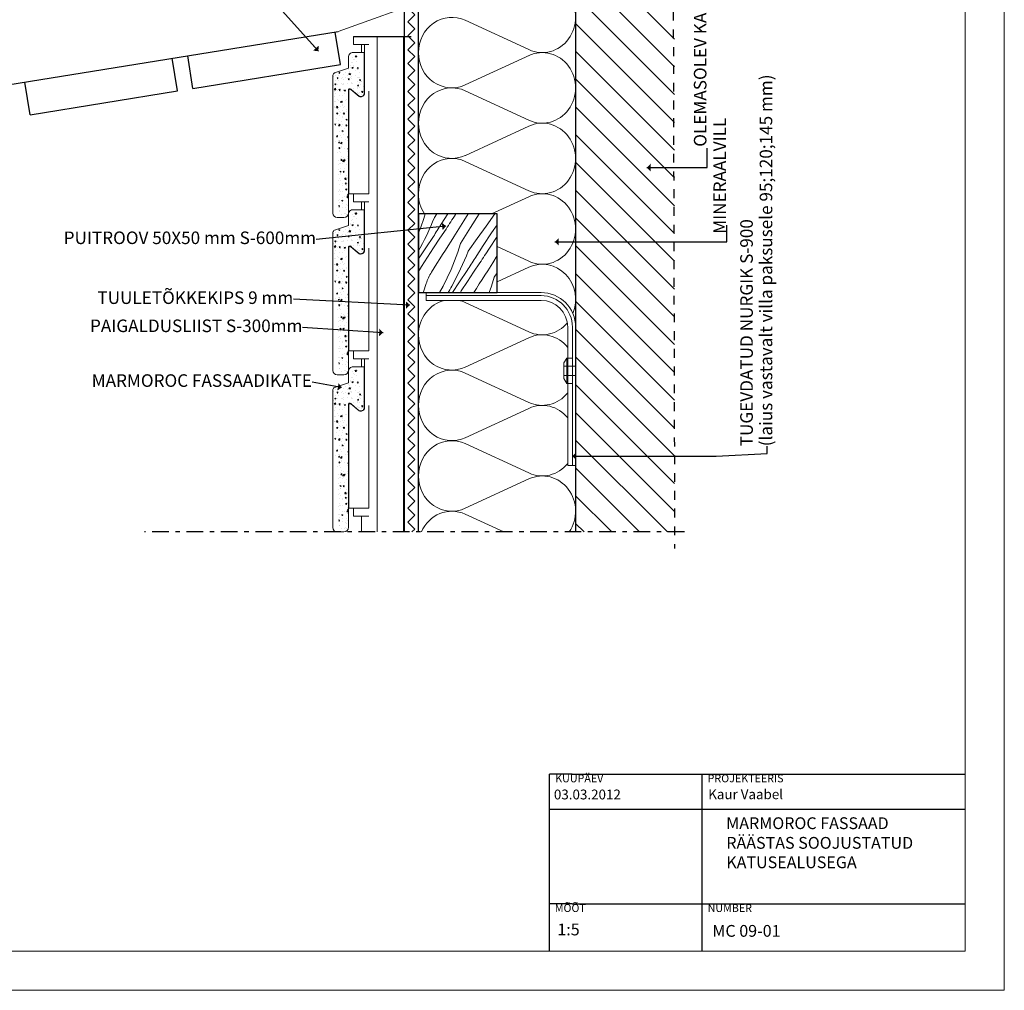
# Model space of a CAD drawing. Units: millimetres. Extents: x 671 to 5183, y 556 to 2041.
# Drawn here: x 1094 to 1721, y 556 to 1174 of the extents above; entities that cross this region are included whole.
import ezdxf

# ---------------------------------------------------------------- set-up
doc = ezdxf.new("R2010")
doc.units = ezdxf.units.MM
doc.linetypes.add('Dashed', pattern=[11.288888931274421, 5.6444444656372, -5.64444446563722])
doc.linetypes.add('Double Dashed', pattern=[21.8722214698792, 10.5833330154419, -4.233333110809321, 2.8222222328186, -4.233333110809379])
for name, color, linetype in [('A4', 7, 'Continuous'), ('Karkass', 152, 'Continuous'), ('kips', 48, 'Continuous'), ('Kirjanurk', 7, 'Continuous'), ('Line', 7, 'Dashed'), ('Marmoroc', 251, 'Continuous'), ('Nurgik', 166, 'Continuous'), ('Olemasolev', 12, 'Continuous'), ('Roov', 86, 'Continuous'), ('Soojustus', 40, 'Continuous'), ('Viidad', 7, 'Continuous')]:
    doc.layers.add(name, color=color, linetype=linetype)
doc.styles.add('GENERATED_STYLE_1', font='arial.ttf')
doc.styles.add('GENERATED_STYLE_2', font='arial.ttf')
doc.styles.get("Standard").update_dxf_attribs({"font": 'arial.ttf'})
doc.dimstyles.new('GENERATED_STYLE__9', dxfattribs={"dimtxt": 0.18, "dimasz": 4.56, "dimexe": 0.18, "dimexo": 0.0625, "dimgap": 0.09, "dimtad": 0, "dimtih": 1, "dimtoh": 1, "dimdec": 4, "dimzin": 0, "dimdsep": 46, "dimtxsty": 'Standard', "dimcen": 0.09, "dimadec": 0, "dimazin": 0, "dimtfac": 1, "dimtdec": 4, "dimtmove": 0, "dimatfit": 3, "dimldrblk": 'ARROWHEAD_10', "dimfxl": 1, "dimtolj": 1, "dimtzin": 0, "dimarcsym": 0})

# ---------------------------------------------------------------- blocks, each defined once
blk = doc.blocks.new('ARROWHEAD_10')
at = {"color": 0, "linetype": 'Continuous', "lineweight": 0}
blk.add_line((0, 0), (-1, 0), dxfattribs=at)
blk.add_solid([(-0.525, 0.525), (0, 0), (-0.525, -0.525)], dxfattribs=at)
blk = doc.blocks.new('nurgik')
at = {"layer": 'Nurgik', "linetype": 'Continuous', "lineweight": 18}
for p, q in [((40.50632598206649, 2134.798691160425), (-32.49367401793213, 2134.798691160425)), ((-32.49367401793213, 2134.798691160425), (-32.49367401793213, 2132.798691160426)), ((-32.49367401793213, 2132.798691160426), (40.50632598206827, 2132.798691160426)), ((-32.49367401793213, 2132.798691160426), (-32.49367401793213, 2129.798691160425)), ((-32.49367401793213, 2129.798691160425), (40.50632598206649, 2129.798691160425)), ((57.50632598206773, 2024.798691160426), (57.50632598206773, 2112.798691160426)), ((60.50632598206784, 2024.798691160426), (60.50632598206784, 2112.798691160426)), ((62.50632598206673, 2024.798691160426), (62.50632598206673, 2112.798691160426)), ((57.00632598206712, 2093.009376020318), (55.00632598206823, 2090.009376020318)), ((60.50632598206784, 2093.009376020318), (57.00632598206712, 2093.009376020318)), ((57.00632598206712, 2093.009376020318), (57.00632598206712, 2077.009376020318)), ((60.50632598206784, 2093.009376020318), (60.50632598206784, 2077.009376020318)), ((55.00632598206823, 2080.009376020318), (55.00632598206823, 2090.009376020318)), ((60.50632598206784, 2087.957500883122), (55.00632598206823, 2087.957500883122)), ((60.50632598206784, 2087.957500883122), (62.50632598206673, 2087.957500883122)), ((60.50632598206784, 2082.061251157514), (55.00632598206823, 2082.061251157514)), ((60.50632598206784, 2082.061251157514), (62.50632598206673, 2082.061251157514)), ((57.00632598206712, 2077.009376020318), (55.00632598206823, 2080.009376020318)), ((57.00632598206712, 2077.009376020318), (60.50632598206784, 2077.009376020318)), ((60.50632598206784, 2024.798691160426), (57.50632598206773, 2024.798691160426)), ((60.50632598206784, 2024.798691160426), (62.50632598206673, 2024.798691160426))]:
    blk.add_line(p, q, dxfattribs=at)
for centre, radius in [((40.50632598206649, 2112.798691160426), 22.00000000000024), ((40.50632598206827, 2112.798691160426), 19.99999999999979), ((40.50632598206649, 2112.798691160425), 17.00000000000018)]:
    blk.add_arc(centre, radius, 0, 90, dxfattribs=at)
blk = doc.blocks.new('roov')
at = {"layer": 'Roov', "linetype": 'Continuous'}
for p, q in [((12.5063259820678, 2184.798691160426), (-37.49367401793291, 2184.798691160426)), ((-37.49367401793291, 2184.798691160426), (-37.49367401793291, 2134.798691160425)), ((12.5063259820678, 2134.798691160425), (12.5063259820678, 2184.798691160426)), ((-37.49367401793291, 2134.798691160425), (12.5063259820678, 2134.798691160425))]:
    blk.add_line(p, q, dxfattribs=at)
at = {"layer": 'Roov', "linetype": 'Continuous', "lineweight": 18}
for p, q in [((-34.05905611520878, 2181.97079913689), (-36.03631572776261, 2176.433324793465)), ((-33.18841774833704, 2184.798691160426), (-34.05905611520878, 2181.97079913689)), ((-27.33807404506773, 2182.599543101666), (-28.49892110584855, 2179.760141853573)), ((-27.33807404506775, 2182.599543101666), (-25.77682042256978, 2184.798691160426)), ((-23.00422540772107, 2178.265694464319), (-18.77351540540711, 2184.798691160426)), ((-16.91201138012891, 2179.843659538216), (-16.1567244365743, 2181.008296676407)), ((-16.1567244365743, 2181.008296676407), (-15.39877461321678, 2182.171202560832)), ((-15.39877461321678, 2182.171202560832), (-14.63816587838432, 2183.332371102972)), ((-14.63816587838432, 2183.332371102972), (-13.87490221432611, 2184.491796223402)), ((-13.87490221432617, 2184.491796223403), (-13.66935244839511, 2184.798691160426)), ((-11.79168575456913, 2175.326367745915), (-8.631723456664906, 2180.470380373103)), ((-8.631723456664906, 2180.470380373103), (-5.882386307987614, 2184.798691160426)), ((-4.451194510178735, 2176.181904294919), (1.207996303599453, 2184.798691160426)), ((5.605627973519662, 2177.086144231513), (11.08926790608818, 2184.798691160426)), ((-36.03631572776261, 2176.433324793465), (-37.49367401793291, 2172.860005364327)), ((-29.70596424499877, 2176.940068768274), (-30.95888179154169, 2174.140075381181)), ((-28.49892110584855, 2179.760141853573), (-29.70596424499877, 2176.940068768274)), ((-26.1412256947847, 2173.329866351999), (-25.51638548374532, 2174.318656574927)), ((-25.51638548374532, 2174.318656574927), (-24.89026429675399, 2175.306636156441)), ((-24.89026429675399, 2175.306636156441), (-24.26286318550158, 2176.293803437041)), ((-24.26286318550158, 2176.293803437041), (-23.6341832038284, 2177.280156758591)), ((-23.93435059567606, 2169.266478569562), (-19.90645147815243, 2175.167920534751)), ((-23.6341832038284, 2177.280156758591), (-23.00422540772106, 2178.265694464319)), ((-19.90645147815244, 2175.167920534751), (-19.1618554579448, 2176.33942162201)), ((-19.1618554579448, 2176.33942162201), (-18.41458082424638, 2177.509215899902)), ((-18.41458082424638, 2177.509215899902), (-17.66463148949427, 2178.677297243843)), ((-17.66463148949427, 2178.677297243843), (-16.91201138012891, 2179.843659538216)), ((-14.87396743778333, 2170.135436494382), (-11.79168575456913, 2175.326367745915)), ((-10.77630734528209, 2166.03777640188), (-4.451194510178735, 2176.181904294919)), ((-0.09133708014522589, 2169.067545795451), (5.605627973519662, 2177.086144231513)), ((9.0031512312292, 2172.671670838461), (12.5063259820678, 2177.838464980238)), ((-33.60099238537899, 2168.603306888713), (-34.98948132337731, 2165.868007304526)), ((-32.2573398492008, 2171.360907876568), (-33.60099238537899, 2168.603306888713)), ((-32.89392721684366, 2163.12640761672), (-28.00804998757221, 2170.358648450156)), ((-30.95888179154169, 2174.140075381181), (-32.2573398492008, 2171.360907876568)), ((-28.00804998757227, 2170.358648450157), (-27.38705899300599, 2171.349860626714)), ((-27.89208074794954, 2163.317750923148), (-23.93435059567606, 2169.266478569562)), ((-27.38705899300599, 2171.349860626714), (-26.76478388033354, 2172.340267148521)), ((-26.76478388033354, 2172.340267148521), (-26.1412256947847, 2173.329866351999)), ((-16.7289598282882, 2167.369987331389), (-14.87396743778332, 2170.135436494382)), ((-5.785459354501731, 2161.0469284111), (-0.09133708014522589, 2169.067545795451)), ((3.733600068957331, 2164.72000175984), (9.0031512312292, 2172.671670838461)), ((7.677712476239847, 2162.939181532836), (12.27514234424815, 2169.803348677072)), ((12.27514234424815, 2169.803348677072), (12.5063259820678, 2170.138551528423)), ((-36.42243663781871, 2163.155738067704), (-37.49367401793291, 2161.205865833189)), ((-37.49367401793291, 2156.19535819718), (-32.89392721684366, 2163.12640761672)), ((-34.98948132337731, 2165.868007304526), (-36.42243663781871, 2163.155738067704)), ((-31.77908688516742, 2157.322571871721), (-27.89208074794954, 2163.317750923148)), ((-22.17593096320555, 2158.995888602492), (-20.38003292071165, 2161.800074056932)), ((-20.38003292071165, 2161.800074056932), (-18.5643455967503, 2164.5914868504)), ((-18.5643455967503, 2164.5914868504), (-16.7289598282882, 2167.369987331389)), ((-10.77630734528208, 2166.03777640188), (-12.50644142464276, 2160.418184446324)), ((-1.451610717155055, 2156.713079773753), (3.733600068957331, 2164.72000175984)), ((6.153840077349017, 2160.618587870266), (6.914448812181477, 2161.779756412406)), ((6.914448812181477, 2161.779756412406), (7.677712476239683, 2162.939181532836)), ((-35.59482387617531, 2151.281782206049), (-31.77908688516742, 2157.322571871721)), ((-25.70800081060903, 2153.349761504714), (-23.95194987730362, 2156.179070777588)), ((-23.95194987730362, 2156.179070777588), (-22.17593096320555, 2158.995888602492)), ((-12.50644142464276, 2160.418184446324), (-14.48370103719659, 2154.880710102899)), ((-8.153349554432754, 2155.387454077707), (-9.406267100975668, 2152.587460690615)), ((-6.94630641528253, 2158.207527163006), (-8.153349554432754, 2155.387454077707)), ((-5.785459354501713, 2161.0469284111), (-6.94630641528253, 2158.207527163006)), ((-2.710248494935563, 2154.741188746475), (-2.081568513262383, 2155.727542068025)), ((-2.081568513262383, 2155.727542068025), (-1.451610717155036, 2156.713079773753)), ((2.390759232621002, 2154.786806931444), (3.138033866319414, 2155.956601209336)), ((3.138033866319414, 2155.956601209336), (3.887983201071529, 2157.124682553277)), ((3.887983201071529, 2157.124682553277), (4.640603310436885, 2158.29104484765)), ((4.640603310436885, 2158.29104484765), (5.395890253991499, 2159.455681985842)), ((5.395890253991499, 2159.455681985842), (6.153840077349017, 2160.618587870266)), ((9.76092893599667, 2153.77375305535), (12.5063259820678, 2158.242906716138)), ((-37.49367401793291, 2148.195307567927), (-35.59482387617531, 2151.281782206049)), ((-29.15984832453815, 2147.654235422624), (-27.44399590970249, 2150.5081023313)), ((-27.44399590970249, 2150.5081023313), (-25.70800081060903, 2153.349761504714)), ((-16.7042078429247, 2149.43621497431), (-19.16360637916931, 2144.0953782871)), ((-14.48370103719659, 2154.880710102899), (-16.7042078429247, 2149.43621497431)), ((-10.70472515863478, 2149.808293186002), (-12.04837769481297, 2147.050692198147)), ((-9.406267100975668, 2152.587460690615), (-10.70472515863478, 2149.808293186002)), ((-6.455435297006249, 2148.80603375959), (-5.83444430243997, 2149.797245936148)), ((-5.83444430243997, 2149.797245936148), (-5.212169189767524, 2150.787652457955)), ((-5.212169189767524, 2150.787652457955), (-4.588611004218687, 2151.777251661433)), ((-4.588611004218687, 2151.777251661433), (-3.963770793179306, 2152.76604188436)), ((-3.963770793179306, 2152.76604188436), (-3.337649606187973, 2153.754021465875)), ((-3.337649606187973, 2153.754021465875), (-2.710248494935563, 2154.741188746475)), ((-2.38173590511026, 2147.713863878996), (1.646163212413371, 2153.615305844185)), ((1.646163212413353, 2153.615305844185), (2.390759232621002, 2154.786806931444)), ((6.678647252782464, 2148.582821803816), (9.76092893599667, 2153.77375305535)), ((-31.88101350198337, 2142.404920062515), (-31.50524240649401, 2143.317831340683)), ((-31.50524240649401, 2143.317831340683), (-31.09766073823148, 2144.216991004874)), ((-31.09766073823148, 2144.216991004874), (-30.65877076275839, 2145.101291014736)), ((-30.65877076275839, 2145.101291014736), (-30.18911332707106, 2145.969641641565)), ((-30.18911332707106, 2145.969641641565), (-29.68926719310752, 2146.82097281119)), ((-29.68926719310752, 2146.82097281119), (-29.15984832453815, 2147.654235422624)), ((-19.16360637916931, 2144.0953782871), (-21.85707260375275, 2138.868675944652)), ((-13.4368666328113, 2144.31539261396), (-14.86982194725269, 2141.603123377138)), ((-12.04837769481297, 2147.050692198147), (-13.4368666328113, 2144.31539261396)), ((-11.34131252627786, 2141.573792926155), (-6.455435297006415, 2148.80603375959)), ((-6.339466057383738, 2141.765136232582), (-2.38173590511026, 2147.713863878996)), ((1.172581769854145, 2140.247459366366), (2.988269093815499, 2143.038872159834)), ((2.988269093815499, 2143.038872159834), (4.823654862277593, 2145.817372640823)), ((4.823654862277593, 2145.817372640823), (6.678647252782471, 2148.582821803816)), ((10.77630734528372, 2144.485161711315), (9.046173265923038, 2138.865569755758)), ((10.7763073452837, 2144.485161711315), (12.5063259820678, 2147.259741511928)), ((-34.35951721830077, 2135.306186173615), (-32.53531148491384, 2140.542358170347)), ((-32.53531148491384, 2140.542358170347), (-32.22451095951323, 2141.479382156926)), ((-32.22451095951323, 2141.479382156926), (-31.88101350198337, 2142.404920062515)), ((-21.85707260375275, 2138.868675944652), (-24.18807605047707, 2134.798691160425)), ((-17.56228379259489, 2136.514849902758), (-16.94051038570835, 2137.707606319632)), ((-16.94051038570835, 2137.707606319632), (-16.34686176269221, 2138.914607293905)), ((-14.86982194725269, 2141.603123377138), (-16.34686176269204, 2138.914607293904)), ((-15.83756566019867, 2134.798691160425), (-11.34131252627786, 2141.573792926155)), ((-10.22647219460163, 2135.769957181155), (-6.339466057383738, 2141.765136232582)), ((-2.290740038932933, 2134.798691160425), (-0.6233162726397568, 2137.443273911926)), ((-0.6233162726397568, 2137.443273911926), (1.172581769854145, 2140.247459366366)), ((9.046173265923038, 2138.865569755758), (7.594017590428281, 2134.798691160425)), ((-34.57424614749517, 2134.798691160425), (-34.35951721830077, 2135.306186173615)), ((-18.52537248023642, 2134.798691160425), (-18.21184041612027, 2135.336993276364)), ((-18.21184041612027, 2135.336993276364), (-17.56228379259489, 2136.514849902758)), ((-10.83998398503332, 2134.798691160425), (-10.22647219460163, 2135.769957181155))]:
    blk.add_line(p, q, dxfattribs=at)

msp = doc.modelspace()

# ---------------------------------------------------------------- hatches: boundary and pattern name
at = {"layer": 'Marmoroc'}
h = msp.add_hatch(dxfattribs=at)
h.set_pattern_fill('ZIGZAG', color=256, scale=50, angle=45)
h.set_pattern_definition([(45, (1385.33510827733, -1134.744075959723), (8.881784197001252e-16, 8.838834764831844), [6.25, -6.25]), (135, (1389.754525659744, -1130.324658577307), (-8.838834764831843, 8.881784197001252e-16), [6.25, -6.25])])
h.paths.add_polyline_path([(1338.841434259397, 847.6890662368014), (1347.841434259397, 847.6890662368005), (1347.841434259397, 1340.354263866077), (1338.841434259397, 1340.354263866077)])
h = msp.add_hatch(dxfattribs=at)
h.set_pattern_fill('AR-CONC', color=256)
h.set_pattern_definition([(49.99999999999999, (2385.33510827733, -1134.744075959723), (7.172601826007535, -0.6275213498259511), [0.75, -8.25]), (355, (2385.33510827733, -1134.744075959723), (-1.38751333613, 7.521921337000118), [0.6, -6.6]), (100.45144446, (2385.93282508733, -1134.796369399724), (5.78508846727112, 6.894399909686294), [0.6374019199999978, -7.011421119999983]), (46.18420000000001, (2385.33510827733, -1132.744075959723), (10.67241330671572, -1.655192807930765), [1.125, -12.375]), (96.63563549, (2386.224475727329, -1132.882009029723), (9.346619456742284, 9.741186007745505), [0.95610342, -10.5171376]), (351.1841639899999, (2385.33510827733, -1132.744075959723), (9.346619450547731, 9.741186002699902), [0.9, -9.90000001]), (21, (2386.33510827733, -1133.244075959723), (5.969070521184617, -4.026188906653388), [0.75, -8.25]), (326.0000000000001, (2386.33510827733, -1133.244075959723), (2.433153319215817, 7.25150045046853), [0.6, -6.6]), (71.45144474, (2386.83253081733, -1133.579591699723), (8.402223767299711, 3.225311528063538), [0.6374019000000001, -7.01142112]), (37.50000000000001, (2385.33510827733, -1134.744075959723), (0.1215985531729067, 3.328938538313115), [0, -6.52, 0, -6.7, 0, -6.625]), (7.499999999999999, (2385.33510827733, -1134.744075959723), (2.630695374421486, 3.944117118823602), [0, -3.82, 0, -6.37, 0, -2.525]), (327.5, (2383.10510827733, -1134.744075959723), (5.33822436172409, -0.2255487173437976), [0, -2.5, 0, -7.8, 0, -10.35]), (317.5, (2382.10510827733, -1134.744075959723), (5.831861693423862, 1.001049823323177), [0, -3.25, 0, -5.18, 0, -7.35])])
h.paths.add_polyline_path([(1310.118042116752, 1124.870953481549, 0.6092903774937656), (1313.372684259397, 1127.703461969442), (1308.709389950322, 1150.031713346018, 1.066264802893668), (1303.372684259397, 1149.689066236802), (1303.372684259397, 1142.689066236801), (1294.414493406413, 1139.703002619141, 0.3427614845876111), (1293.372684259397, 1137.134127614684), (1297.372684259397, 1050.689066236801, 1), (1303.372684259397, 1050.689066236801), (1303.372684259397, 1130.527675923939)])
h = msp.add_hatch(dxfattribs=at)
h.set_pattern_fill('AR-CONC', color=256)
h.set_pattern_definition([(49.99999999999999, (2385.33510827733, -1234.744075959723), (7.172601826007535, -0.6275213498259511), [0.75, -8.25]), (355, (2385.33510827733, -1234.744075959723), (-1.38751333613, 7.521921337000118), [0.6, -6.6]), (100.45144446, (2385.93282508733, -1234.796369399724), (5.78508846727112, 6.894399909686294), [0.637401919999998, -7.011421119999984]), (46.18420000000001, (2385.33510827733, -1232.744075959723), (10.67241330671572, -1.655192807930765), [1.125, -12.375]), (96.63563549, (2386.224475727329, -1232.882009029723), (9.346619456742284, 9.741186007745505), [0.95610342, -10.5171376]), (351.1841639899999, (2385.33510827733, -1232.744075959723), (9.346619450547731, 9.741186002699902), [0.9, -9.90000001]), (21, (2386.33510827733, -1233.244075959723), (5.969070521184617, -4.026188906653388), [0.75, -8.25]), (326.0000000000001, (2386.33510827733, -1233.244075959723), (2.433153319215817, 7.25150045046853), [0.6, -6.6]), (71.45144474, (2386.83253081733, -1233.579591699723), (8.402223767299711, 3.225311528063538), [0.6374019000000001, -7.01142112]), (37.50000000000001, (2385.33510827733, -1234.744075959723), (0.1215985531729067, 3.328938538313115), [0, -6.52, 0, -6.7, 0, -6.625]), (7.499999999999999, (2385.33510827733, -1234.744075959723), (2.630695374421486, 3.944117118823602), [0, -3.82, 0, -6.37, 0, -2.525]), (327.5, (2383.10510827733, -1234.744075959723), (5.33822436172409, -0.2255487173437976), [0, -2.5, 0, -7.8, 0, -10.35]), (317.5, (2382.10510827733, -1234.744075959723), (5.831861693423862, 1.001049823323177), [0, -3.25, 0, -5.18, 0, -7.35])])
h.paths.add_polyline_path([(1310.118042116752, 1024.870953481549, 0.6092903774937656), (1313.372684259397, 1027.703461969442), (1308.709389950322, 1050.031713346018, 1.066264802893668), (1303.372684259397, 1049.689066236802), (1303.372684259397, 1042.689066236801), (1294.414493406413, 1039.703002619141, 0.3427614845876111), (1293.372684259397, 1037.134127614684), (1297.372684259397, 950.6890662368014, 1), (1303.372684259397, 950.6890662368014), (1303.372684259397, 1030.527675923939)])
h = msp.add_hatch(dxfattribs=at)
h.set_pattern_fill('AR-CONC', color=256)
h.set_pattern_definition([(49.99999999999999, (2385.33510827733, -1334.744075959723), (7.172601826007535, -0.6275213498259511), [0.75, -8.25]), (355, (2385.33510827733, -1334.744075959723), (-1.38751333613, 7.521921337000118), [0.6, -6.6]), (100.45144446, (2385.93282508733, -1334.796369399724), (5.78508846727112, 6.894399909686294), [0.6374019199999978, -7.011421119999983]), (46.18420000000001, (2385.33510827733, -1332.744075959723), (10.67241330671572, -1.655192807930765), [1.125, -12.375]), (96.63563549, (2386.224475727329, -1332.882009029723), (9.346619456742284, 9.741186007745505), [0.95610342, -10.5171376]), (351.1841639899999, (2385.33510827733, -1332.744075959723), (9.346619450547731, 9.741186002699902), [0.9, -9.90000001]), (21, (2386.33510827733, -1333.244075959723), (5.969070521184617, -4.026188906653388), [0.75, -8.25]), (326.0000000000001, (2386.33510827733, -1333.244075959723), (2.433153319215817, 7.25150045046853), [0.6, -6.6]), (71.45144474, (2386.83253081733, -1333.579591699723), (8.402223767299711, 3.225311528063538), [0.6374019000000001, -7.01142112]), (37.50000000000001, (2385.33510827733, -1334.744075959723), (0.1215985531729067, 3.328938538313115), [0, -6.52, 0, -6.7, 0, -6.625]), (7.499999999999999, (2385.33510827733, -1334.744075959723), (2.630695374421486, 3.944117118823602), [0, -3.82, 0, -6.37, 0, -2.525]), (327.5, (2383.10510827733, -1334.744075959723), (5.33822436172409, -0.2255487173437976), [0, -2.5, 0, -7.8, 0, -10.35]), (317.5, (2382.10510827733, -1334.744075959723), (5.831861693423862, 1.001049823323177), [0, -3.25, 0, -5.18, 0, -7.35])])
h.paths.add_polyline_path([(1310.118042116752, 924.8709534815489, 0.6092903774937656), (1313.372684259397, 927.7034619694423), (1308.709389950322, 950.0317133460176, 1.066264802893668), (1303.372684259397, 949.6890662368023), (1303.372684259397, 942.6890662368014), (1294.414493406413, 939.7030026191414, 0.3427614845876111), (1293.372684259397, 937.1341276146841), (1297.372684259397, 850.6890662368014, 1), (1303.372684259397, 850.6890662368014), (1303.372684259397, 930.5276759239387)])
at = {"layer": 'Olemasolev'}
h = msp.add_hatch(dxfattribs=at)
h.set_pattern_fill('LINE', color=256, scale=100, angle=135)
h.set_pattern_definition([(135, (4108.158759331263, -6102.914573843944), (-8.838834764831844, -8.838834764831843), [])])
h.paths.add_polyline_path([(1510.843982522956, 1220.598028143793), (1447.843982522956, 1220.598028143791), (1447.843982522956, 847.6890662368005), (1510.843982522956, 847.6890662368014)])

# ---------------------------------------------------------------- linework, layer by layer
at = {"layer": 'A4', "linetype": 'Continuous', "lineweight": 18}
for points in [[(670.6472141294507, 2041.111190330545), (670.6472141294507, 556.1111903305436), (1720.647214129451, 556.1111903305436), (1720.647214129451, 2041.111190330545)], [(1695.647214129451, 581.1111903305455), (1695.647214129451, 581.1111903305455), (1695.647214129451, 581.1111903305455), (1695.647214129451, 581.1111903305455), (1695.647214129451, 581.1111903305455), (1695.647214129451, 2016.111190330545), (770.6472141294507, 2016.111190330545), (770.6472141294507, 581.1111903305455)]]:
    msp.add_lwpolyline(points, close=True, dxfattribs=at)
at = {"layer": 'Karkass', "linetype": 'Continuous', "lineweight": 18}
for p, q in [((1306.564024811052, 1157.841315244583), (1306.564024811052, 1162.841315244583)), ((1306.564024811052, 1157.841315244583), (1306.564024811052, 1162.841315244583)), ((1321.56402481105, 1162.841315244583), (1321.56402481105, 847.6890662368014)), ((1315.689024811052, 1157.841315244583), (1306.564024811052, 1157.841315244583)), ((1306.564024811052, 1157.841315244583), (1316.189024811052, 1157.841315244583)), ((1311.564024811052, 1152.689066236802), (1311.564024811052, 1157.841315244583)), ((1306.564024811052, 1057.841315244583), (1306.564024811052, 1062.841315244583)), ((1306.564024811052, 1057.841315244583), (1306.564024811052, 1062.841315244583)), ((1315.689024811052, 1057.841315244583), (1306.564024811052, 1057.841315244583)), ((1306.564024811052, 1057.841315244583), (1316.189024811052, 1057.841315244583)), ((1311.564024811052, 1052.689066236802), (1311.564024811052, 1057.841315244583)), ((1303.564024811052, 962.8413152445819), (1316.189024811052, 962.8413152445819)), ((1306.564024811052, 957.8413152445819), (1306.564024811052, 962.8413152445819)), ((1306.564024811052, 957.8413152445828), (1306.564024811052, 962.8413152445828)), ((1315.689024811052, 957.8413152445819), (1306.564024811052, 957.8413152445819)), ((1306.564024811052, 957.8413152445828), (1316.189024811052, 957.8413152445828)), ((1311.564024811052, 952.6890662368014), (1311.564024811052, 957.8413152445828)), ((1303.564024811052, 862.8413152445819), (1316.189024811052, 862.8413152445819)), ((1306.564024811052, 857.8413152445819), (1306.564024811052, 862.8413152445819)), ((1306.564024811052, 857.8413152445828), (1306.564024811052, 862.8413152445828)), ((1315.689024811052, 857.8413152445819), (1306.564024811052, 857.8413152445819)), ((1306.564024811052, 857.8413152445828), (1316.189024811052, 857.8413152445828)), ((1311.564024811052, 847.6890662368014), (1311.564024811052, 857.8413152445828))]:
    msp.add_line(p, q, dxfattribs=at)
at = {"layer": 'Karkass'}
for p, q in [((1306.564024811052, 1162.841315244583), (1343.169970544066, 1162.841315244583)), ((1338.372684259399, 1162.841315244583), (1338.372684259397, 847.6890662368014))]:
    msp.add_line(p, q, dxfattribs=at)
at = {"layer": 'Karkass', "linetype": 'Continuous', "lineweight": 18}
for points in [[(1313.457189649973, 1157.841315244583), (1313.457189649973, 1126.158479893625, -0.4144570183078458), (1310.044176729676, 1124.685093575726), (1304.741973351785, 1129.167589237786, 0.5192420167586717), (1303.564024811052, 1128.844735711209), (1303.564024811052, 1062.841315244583), (1306.564024811052, 1062.841315244583), (1316.189024811052, 1062.841315244583), (1316.189024811052, 1128.198010984924)], [(1313.457189649973, 1057.841315244583), (1313.457189649973, 1026.158479893625, -0.4144570183078458), (1310.044176729676, 1024.685093575726), (1304.741973351785, 1029.167589237786, 0.5192420167586717), (1303.564024811052, 1028.844735711209), (1303.564024811052, 962.8413152445828), (1306.564024811052, 962.8413152445828), (1316.189024811052, 962.8413152445828), (1316.189024811052, 1028.198010984924)], [(1313.457189649973, 957.8413152445828), (1313.457189649973, 926.1584798936246, -0.4144570183078458), (1310.044176729676, 924.6850935757257), (1304.741973351785, 929.1675892377862, 0.5192420167586717), (1303.564024811052, 928.8447357112091), (1303.564024811052, 862.8413152445828), (1306.564024811052, 862.8413152445828), (1316.189024811052, 862.8413152445828), (1316.189024811052, 928.1980109849237)]]:
    msp.add_lwpolyline(points, format="xyb", dxfattribs=at)
msp.add_lwpolyline([(1316.189024811052, 883.3439332868484), (1316.189024811052, 928.1980109849237)], dxfattribs=at)
at = {"layer": 'kips', "linetype": 'Continuous'}
msp.add_lwpolyline([(1347.841434259397, 847.6890662368014), (1347.841434259397, 1340.354263866077), (1338.841434259397, 1340.354263866077), (1338.841434259397, 847.6890662368014)], dxfattribs=at)
at = {"layer": 'Kirjanurk', "linetype": 'Continuous'}
for p, q in [((1431.142048279136, 581.1111903305455), (1431.142048279136, 693.6111903305455)), ((1445.647214129451, 693.6111903305455), (1431.142048279136, 693.6111903305455)), ((1445.647214129451, 693.6111903305455), (1695.647214129451, 693.6111903305455)), ((1528.147214129451, 693.6111903305455), (1528.147214129451, 686.1111903305455)), ((1528.147214129451, 686.1111903305455), (1528.147214129451, 671.1111903305455)), ((1445.647214129451, 671.1111903305455), (1431.142048279136, 671.1111903305455)), ((1695.647214129451, 671.1111903305455), (1445.647214129451, 671.1111903305455)), ((1528.147214129451, 671.1111903305455), (1528.147214129451, 611.1111903305455)), ((1445.647214129451, 611.1111903305455), (1431.142048279136, 611.1111903305455)), ((1445.647214129451, 611.1111903305455), (1695.647214129451, 611.1111903305455)), ((1528.147214129451, 611.1111903305455), (1528.147214129451, 581.1111903305455))]:
    msp.add_line(p, q, dxfattribs=at)
at = {"layer": 'Line'}
msp.add_line((1509.750005504353, 1268.968573398365), (1510.843982522956, 837.1472868101564), dxfattribs=at)
at = {"layer": 'Line', "linetype": 'Double Dashed'}
msp.add_lwpolyline([(1517.100155812874, 847.6890662368014), (1173.481301231701, 847.6890662368014)], dxfattribs=at)
at = {"layer": 'Marmoroc', "linetype": 'Continuous', "lineweight": 18}
for points in [[(1305.191565094636, 1129.002344835758), (1310.118042116752, 1124.870953481549, 0.455378667016771), (1313.372684259397, 1126.550288910238), (1313.372684259397, 1152.689066236802), (1306.372684259397, 1152.689066236802, 0.4914904289233106), (1303.372684259397, 1149.689066236802), (1303.372684259397, 1142.689066236801), (1294.414493406413, 1139.703002619141, 0.1950600821364251), (1293.372684259397, 1138.361819628629), (1293.372684259397, 1050.502258688718, 0.414213562373024), (1296.185876711312, 1047.689066236801), (1300.372684259397, 1047.689066236801, 0.414213562373095), (1303.372684259397, 1050.689066236801), (1303.372684259397, 1129.103055709091, -0.7404482897640529)], [(1305.191565094636, 1029.002344835758), (1310.118042116752, 1024.870953481549, 0.455378667016771), (1313.372684259397, 1026.550288910238), (1313.372684259397, 1052.689066236802), (1306.372684259397, 1052.689066236802, 0.4914904289233106), (1303.372684259397, 1049.689066236802), (1303.372684259397, 1042.689066236801), (1294.414493406413, 1039.703002619141, 0.1950600821364251), (1293.372684259397, 1038.361819628629), (1293.372684259397, 950.502258688718, 0.414213562373024), (1296.185876711312, 947.6890662368014), (1300.372684259397, 947.6890662368014, 0.414213562373095), (1303.372684259397, 950.6890662368014), (1303.372684259397, 1029.103055709091, -0.7404482897640529)], [(1305.191565094636, 929.0023448357579), (1310.118042116752, 924.8709534815489, 0.455378667016771), (1313.372684259397, 926.5502889102381), (1313.372684259397, 952.6890662368023), (1306.372684259397, 952.6890662368023, 0.4914904289233106), (1303.372684259397, 949.6890662368023), (1303.372684259397, 942.6890662368014), (1294.414493406413, 939.7030026191414, 0.1950600821364251), (1293.372684259397, 938.3618196286288), (1293.372684259397, 850.502258688718, 0.414213562373024), (1296.185876711312, 847.6890662368014), (1300.372684259397, 847.6890662368014, 0.414213562373095), (1303.372684259397, 850.6890662368014), (1303.372684259397, 929.1030557090908, -0.7404482897640529)]]:
    msp.add_lwpolyline(points, format="xyb", close=True, dxfattribs=at)
at = {"layer": 'Nurgik', "linetype": 'Continuous', "lineweight": 18}
for p, q in [((1442.341434259397, 958.2653000605951), (1440.341434259397, 955.2653000605951)), ((1440.341434259397, 945.2653000605951), (1440.341434259397, 955.2653000605951)), ((1445.841434259397, 953.2134249233986), (1440.341434259397, 953.2134249233986)), ((1445.841434259397, 958.2653000605951), (1442.341434259397, 958.2653000605951)), ((1442.341434259397, 958.2653000605951), (1442.341434259397, 942.2653000605951)), ((1445.841434259397, 958.2653000605951), (1445.841434259397, 942.2653000605951)), ((1445.841434259397, 947.3171751977916), (1440.341434259397, 947.3171751977916)), ((1442.341434259397, 942.2653000605951), (1440.341434259397, 945.2653000605951)), ((1442.341434259397, 942.2653000605951), (1445.841434259397, 942.2653000605951))]:
    msp.add_line(p, q, dxfattribs=at)
at = {"layer": 'Olemasolev', "linetype": 'Continuous', "lineweight": 18}
msp.add_line((1296.823720511737, 1166.10059019572), (1509.815892336692, 1242.961320755129), dxfattribs=at)
at = {"layer": 'Olemasolev'}
for p, q in [((1447.843982522954, 1220.598028143793), (1447.843982522956, 847.6890662368014)), ((979.9873879153238, 1114.93232456832), (1296.823720511737, 1166.10059019572)), ((1298.144258623281, 1145.0417614381), (1294.796191939637, 1165.773149464035)), ((1194.487318493606, 1128.30142801988), (1191.139251809962, 1149.032816045815)), ((1204.359408029766, 1129.895745488282), (1201.011341346122, 1150.627133514216)), ((1204.359408029757, 1129.895745488336), (1298.144258623266, 1145.041761438177)), ((1100.702467900092, 1113.155412070062), (1097.354401216448, 1133.886800095996)), ((1100.702467900086, 1113.155412070089), (1194.487318493597, 1128.301428019931))]:
    msp.add_line(p, q, dxfattribs=at)
at = {"layer": 'Soojustus', "linetype": 'Continuous', "lineweight": 18}
for p, q in [((1377.641334834005, 1173.247743371017), (1418.044976819905, 1154.575325029348)), ((1418.691274320119, 1151.089181205277), (1377.66587084918, 1132.127459590335)), ((1377.653848549633, 1128.357866166477), (1418.05536461464, 1109.684485138237)), ((1418.044985166496, 1105.912920033961), (1377.816329495601, 1087.319450982154)), ((1377.641342807554, 1083.467010674818), (1418.044985166496, 1064.793624251919)), ((1418.044985166496, 1061.022064542301), (1394.315914387833, 1050.054615200703)), ((1397.841434259397, 1029.240750127213), (1418.044985166496, 1019.902768760259)), ((1418.044985166496, 1016.131209050643), (1397.841434259397, 1006.793236099201)), ((1377.641348007895, 993.6862746558172), (1418.044985166496, 975.0119132686004)), ((1418.044985166496, 971.2403535589847), (1377.641348007895, 952.5660090013453)), ((1377.641348007895, 948.7954191641575), (1418.044985166496, 930.1210577769416)), ((1418.044985166496, 926.3494980673249), (1377.641348007895, 907.6751535096873)), ((1377.641348007895, 903.9045636724986), (1418.044985166496, 885.2302022852828)), ((1418.044985166496, 881.458642575667), (1377.641348007895, 862.7842980180276)), ((1377.641348007895, 859.0137081808398), (1402.143215277703, 847.6890662368014))]:
    msp.add_line(p, q, dxfattribs=at)
for centre, start_param, end_param in [((1426.577018678063, 1175.134970503986), 5.870391368870407, 9.837571207680345), ((1369.109314496427, 1152.688087949683), 2.728799819950101, 4.712388980384691), ((1426.577018678065, 1130.244115012327), 5.870391368870407, 9.837571207680345), ((1369.109306522878, 1152.687109662565), 4.712388980384691, 6.695978734885532), ((1369.109322469976, 1107.798210745143), 2.728799819950101, 4.712388980384691), ((1426.577018678065, 1085.353259520668), 5.870391368870407, 9.837571207680345), ((1369.109314496427, 1107.797232458024), 4.712388980384691, 6.695978734885532), ((1369.109322469976, 1062.907355253484), 2.728799819950101, 4.712388980384691), ((1369.109322469976, 1062.907355253485), 4.712388980384691, 5.322104389700433), ((1426.577018678065, 1040.462404029009), 5.870391368870407, 9.837571207680345), ((1426.577018678065, 995.5715485373503), 7.445219557405172, 9.837571207680343), ((1369.109330443525, 973.1266225572845), 3.356631199411747, 4.712388980384691), ((1369.109330443525, 973.1266225572845), 2.728799819950093, 2.926554107767842), ((1426.577018678065, 995.5715485373503), 5.870391368870406, 7.137355691625377), ((1369.109322469976, 973.125644270166), 4.712388980384691, 6.695978734885532), ((1426.577018678065, 950.6806930456905), 8.554139456787274, 9.837571207680343), ((1369.109330443525, 928.2357670656256), 2.728799819950101, 4.712388980384691), ((1426.577018678065, 950.6806930456905), 5.870391368870406, 7.153823811161695), ((1369.109322469976, 928.2347887785072), 4.712388980384691, 6.695978734885532), ((1426.577018678065, 905.7898375540326), 8.554139456787274, 9.837571207680343), ((1369.109330443525, 883.3449115739668), 2.728799819950094, 4.712388980384691), ((1426.577018678065, 905.7898375540326), 5.870391368870406, 7.153823811161675), ((1426.577018678065, 860.8989820623729), 7.224720475503937, 9.837571207680345), ((1369.109322469976, 883.3439332868484), 4.712388980384691, 6.695978734885533), ((1369.109330443525, 838.4540560823079), 2.728799819950094, 4.288342664724073)]:
    msp.add_ellipse(centre, major_axis=(-3.35120897017044e-14, -22.44494070595344), ratio=0.9475582265600665, start_param=start_param, end_param=end_param, dxfattribs=at)

# ---------------------------------------------------------------- block references
at = {"layer": 'Roov'}
msp.add_blockref('roov', (1385.33510827733, -1134.744075959723), dxfattribs=at)
at = {"layer": 'Soojustus'}
msp.add_blockref('nurgik', (1385.33510827733, -1134.744075959723), dxfattribs=at)

# ---------------------------------------------------------------- texts
at = {"layer": 'Kirjanurk', "linetype": 'Continuous', "attachment_point": 7, "style": 'GENERATED_STYLE_2'}
for s, insert, char_height in [('KUUPÄEV', (1434.844434596507, 686.8890236644193), 5), ('PROJEKTEERIS', (1531.849595081832, 686.8890236644193), 5), ('03.03.2012', (1434.03865624333, 675.6150552341487), 6.250000000000001), ('Kaur Vaabel', (1532.23176128534, 675.7588747081454), 6.250000000000001), ('MARMOROC FASSAAD', (1543.674561145501, 656.3271623121536), 7.5), ('RÄÄSTAS SOOJUSTATUD', (1543.719561145506, 643.8271623121573), 7.5), ('KATUSEALUSEGA', (1543.719561145506, 631.4656496920898), 7.5), ('MÕÕT', (1434.606339358412, 604.3890236644193), 5), ('NUMBER', (1531.849595081832, 604.3890236644193), 5), ('1:5', (1436.223874564374, 588.7191920924715), 7.5), ('MC 09-01', (1534.864929354997, 587.817963419252), 7.5)]:
    msp.add_mtext(s, dxfattribs=dict(at, insert=insert, char_height=char_height))
at = {"layer": 'Viidad', "linetype": 'Continuous', "char_height": 8, "attachment_point": 4, "rotation": 90, "style": 'GENERATED_STYLE_1'}
for s, insert, width in [('OLEMASOLEV KANDEKONSTRUKTSIOON', (1528.14494923565, 1092.77803905126), 247.2758335601188), ('{MINERAALVILL}', (1540.621102100491, 1037.388335238357), 115.1608221364531)]:
    msp.add_mtext(s, dxfattribs=dict(at, insert=insert, width=width))
at = {"layer": 'Viidad', "linetype": 'Continuous', "insert": (1563.842473632791, 902.2192049170699), "char_height": 8, "width": 261.8833656039255, "attachment_point": 4, "rotation": 90, "line_spacing_factor": 0.463870138851795, "style": 'GENERATED_STYLE_1'}
msp.add_mtext('TUGEVDATUD NURGIK S-900\\P \\P(laius vastavalt villa paksusele 95;120;145 mm)', dxfattribs=at)
at = {"layer": 'Viidad', "linetype": 'Continuous', "char_height": 8, "attachment_point": 6, "style": 'GENERATED_STYLE_1'}
for s, insert, width in [('PUITROOV 50X50 mm S-600mm', (1282.707440981889, 1033.823611091208), 177.3585055467496), ('TUULETÕKKEKIPS 9 mm', (1268.173313487798, 995.7251722267556), 158.3872246445257), ('PAIGALDUSLIIST S-300mm', (1274.035192812695, 977.823965306221), 148.9016071267992), ('MARMOROC FASSAADIKATE', (1280.041313487796, 942.9899162813499), 165.1116618666723)]:
    msp.add_mtext(s, dxfattribs=dict(at, insert=insert, width=width))

# ---------------------------------------------------------------- leaders
at = {"layer": 'Viidad', "linetype": 'Continuous', "annotation_type": 0, "has_hookline": 1, "hookline_direction": 0, "horizontal_direction": (6.123233995736766e-17, 1, 0)}
for points, text_width in [([(1493.158415520415, 1079.568227317895), (1531.518554949937, 1079.568227317895), (1531.518554949935, 1091.868142777875)], 221.4897680763983), ([(1445.841434259397, 895.9571239890802), (1537.26643596965, 895.9571239890802), (1569.802253797157, 897.65920491707), (1569.802253797157, 902.21920491707)], 233.1077762619372), ([(1434.73174599334, 1032.284973650989), (1543.992536386206, 1032.284973650989), (1543.992536386205, 1042.929257940663)], 78.89768076398363)]:
    msp.add_leader(points, dimstyle='GENERATED_STYLE__9', dxfattribs=dict(at, text_width=text_width))
at = {"layer": 'Viidad', "linetype": 'Continuous', "annotation_type": 0, "has_hookline": 1, "hookline_direction": 1}
for points, text_width in [([(1284.174563222288, 1153.689066236802), (1212.982003516334, 1232.855604381294), (1208.422003516334, 1232.855604381294)], 97.88813096862208), ([(1365.361909551579, 1042.319742754673), (1282.797440981889, 1033.823611091208)], 165.4788540245566), ([(1342.325402408966, 991.9535665124704), (1268.263313487798, 995.7251722267556)], 130.0518417462483), ([(1325.284364457435, 974.450359591935), (1274.125192812695, 977.823965306221)], 140.643929058663), ([(1298.975627478492, 939.6163105670648), (1280.131313487796, 942.9899162813499)], 153.8117326057299)]:
    msp.add_leader(points, dimstyle='GENERATED_STYLE__9', dxfattribs=dict(at, text_width=text_width))

doc.saveas('drawing.dxf')
